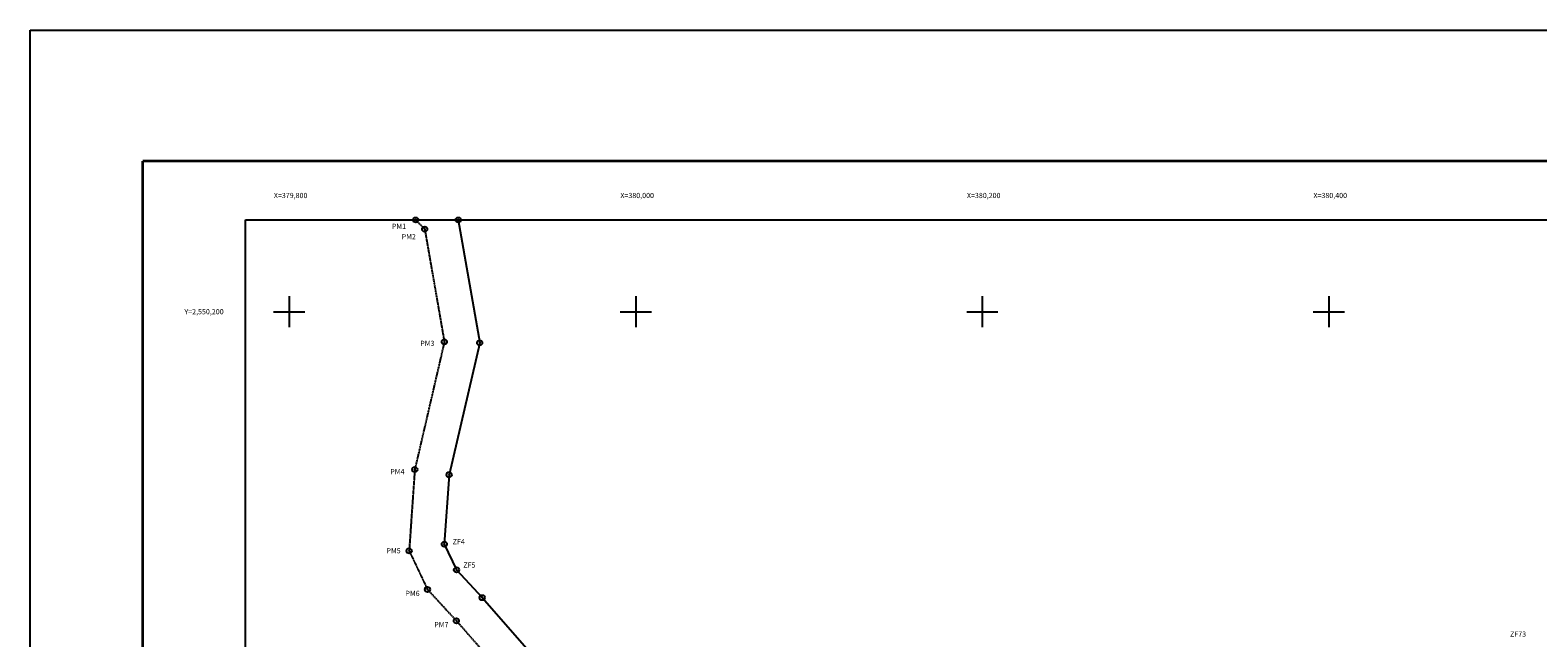
# Model space of a CAD drawing. Units: millimetres. Extents: x 379650 to 382050, y 2548563 to 2550363.
# Drawn here: x 379650 to 380521, y 2550012 to 2550363 of the extents above; entities that cross this region are included whole.
import ezdxf
from ezdxf.enums import TextEntityAlignment as Align

# ---------------------------------------------------------------- set-up
doc = ezdxf.new("R2010")
doc.units = ezdxf.units.MM
doc.header["$PDMODE"] = 32
doc.header["$PDSIZE"] = 3
doc.linetypes.add('OCULTA3', pattern=[0.45, 0.3, -0.15])
for name, color, linetype in [('Cuadricula', 7, 'Continuous'), ('CVL_CUADCON_TIT', 1, 'Continuous'), ('CVL_PUNTO', 2, 'Continuous'), ('CVL_PUNTO_NUM', 2, 'Continuous'), ('CVL_RET_TX', 2, 'Continuous'), ('CVL_RETUTM', 8, 'Continuous'), ('MARGEN', 7, 'Continuous'), ('PLEAMAR', 1, 'OCULTA3'), ('ZOFEMAT', 5, 'Continuous')]:
    doc.layers.add(name, color=color, linetype=linetype)
doc.styles.add('MONOTXT4', font='MONOTXT4.shx')

msp = doc.modelspace()

# ---------------------------------------------------------------- linework, layer by layer
at = {"layer": 'Cuadricula', "color": 7, "linetype": 'Continuous'}
msp.add_lwpolyline([(379774.69, 2550253.01), (381574.69, 2550253.01), (381574.69, 2548653.01), (379774.69, 2548653.01)], close=True, dxfattribs=at)
at = {"layer": 'CVL_CUADCON_TIT', "color": 7, "elevation": 2.32}
msp.add_lwpolyline([(379650.49, 2550362.65), (382050.49, 2550362.65), (382050.49, 2548562.65), (379650.49, 2548562.65)], close=True, dxfattribs=at)
at = {"layer": 'CVL_CUADCON_TIT', "color": 7, "const_width": 1.6}
msp.add_lwpolyline([(379715.45, 2548625.75), (379715.45, 2550287.06)], dxfattribs=at)
at = {"layer": 'CVL_PUNTO', "color": 7}
for p in [(379873.02, 2550253.01), (379878.18, 2550247.7), (379897.56, 2550253.01), (379889.54, 2550182.59), (379909.94, 2550182.03), (379872.46, 2550108.81), (379892.3, 2550105.84), (379889.52, 2550065.67), (379869.2, 2550061.81), (379896.56, 2550050.87), (379879.81, 2550039.54), (379911.36, 2550034.82), (379896.47, 2550021.47)]:
    msp.add_point(p, dxfattribs=at)
at = {"layer": 'CVL_RETUTM', "color": 8, "linetype": 'Continuous'}
for p, q in [((379800, 2550209), (379800, 2550191)), ((380000, 2550209), (380000, 2550191)), ((380200, 2550209), (380200, 2550191)), ((380400, 2550209), (380400, 2550191)), ((379791, 2550200), (379809, 2550200)), ((379991, 2550200), (380009, 2550200)), ((380191, 2550200), (380209, 2550200)), ((380391, 2550200), (380409, 2550200))]:
    msp.add_line(p, q, dxfattribs=at)
at = {"layer": 'MARGEN', "color": 7, "linetype": 'Continuous', "const_width": 1.6}
msp.add_lwpolyline([(379715.45, 2550287.06), (381967.3, 2550287.06)], dxfattribs=at)
at = {"layer": 'PLEAMAR', "color": 1}
msp.add_lwpolyline([(379873.02, 2550253.01), (379878.18, 2550247.7), (379889.54, 2550182.59), (379872.46, 2550108.81), (379869.2, 2550061.81), (379879.81, 2550039.54), (379896.47, 2550021.47), (379929.83, 2549983.27), (379926.4, 2549946.47), (379906.48, 2549917.55), (379892.4, 2549905.05), (379879.64, 2549933.4), (379861.04, 2549945.32), (379868.71, 2549974.03), (379854.27, 2549981.94), (379825.96, 2549965.11), (379818.26, 2549938.44), (379811.85, 2549907.81), (379791.77, 2549881.81), (379774.69, 2549840.85)], dxfattribs=at)
at = {"layer": 'ZOFEMAT', "color": 5}
msp.add_lwpolyline([(379897.56, 2550253.01), (379909.94, 2550182.03), (379892.3, 2550105.84), (379889.52, 2550065.67), (379896.56, 2550050.87), (379911.36, 2550034.82), (379950.54, 2549989.96), (379945.82, 2549939.42), (379921.57, 2549904.2), (379885.32, 2549872.04), (379863.84, 2549919.77), (379838.39, 2549936.08), (379837.68, 2549933.62), (379830.49, 2549899.22), (379809.22, 2549871.67), (379793.64, 2549834.32), (379784.11, 2549793.16), (379774.69, 2549770.28)], dxfattribs=at)

# ---------------------------------------------------------------- texts
at = {"layer": 'CVL_PUNTO_NUM', "color": 7, "style": 'MONOTXT4'}
for s, p in [('PM1', (379859.25, 2550247.85)), ('PM2', (379864.9, 2550241.83)), ('PM3', (379875.65, 2550180.24)), ('PM4', (379858.33, 2550106.08)), ('ZF4', (379894.31, 2550065.64)), ('PM5', (379856.15, 2550060.44)), ('ZF5', (379900.48, 2550052.16)), ('PM6', (379867.09, 2550035.79)), ('PM7', (379883.72, 2550017.66)), ('ZF73', (380504.58, 2550012.26))]:
    msp.add_text(s, height=3, dxfattribs=at).set_placement(p)
at = {"layer": 'CVL_RET_TX', "color": 7, "style": 'MONOTXT4'}
for s, p in [('X=379,800', (379810.51, 2550267.13)), ('X=380,000', (380010.51, 2550267.13)), ('X=380,200', (380210.51, 2550267.13)), ('X=380,400', (380410.51, 2550267.13)), ('Y=2,550,200', (379762.16, 2550200))]:
    msp.add_text(s, height=3, dxfattribs=at).set_placement(p, align=Align.MIDDLE_RIGHT)

doc.saveas('drawing.dxf')
